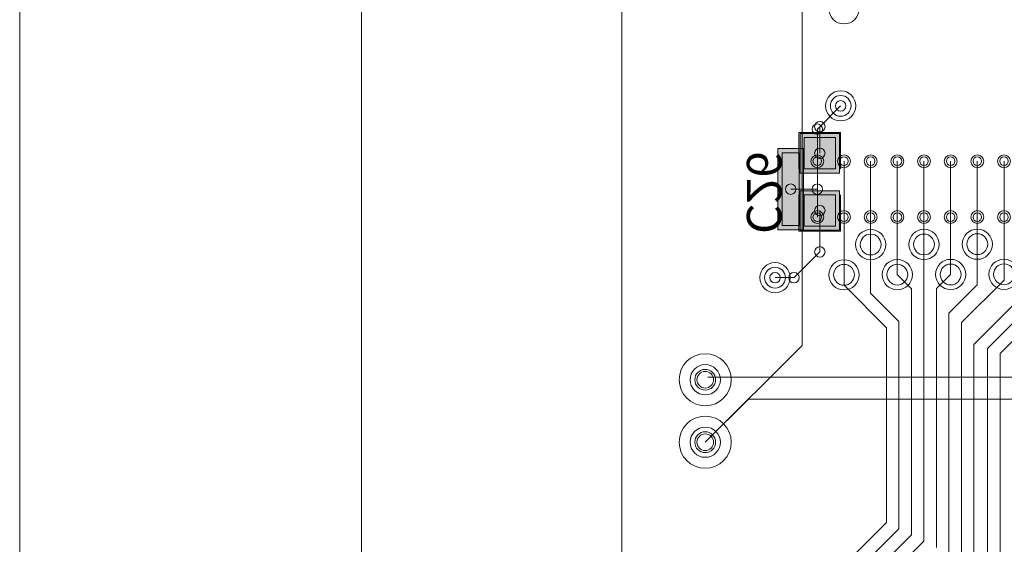
# Model space of a CAD drawing. Units: inches. Extents: x 0.8 to 17.5, y 0.3 to 9.4.
# Drawn here: x 2.9 to 3.2, y 4.6 to 4.7 of the extents above; entities that cross this region are included whole.
import ezdxf

# ---------------------------------------------------------------- set-up
doc = ezdxf.new("R2010")
doc.units = ezdxf.units.IN
doc.header["$MEASUREMENT"] = 0
doc.layers.add('Layer 1', color=7, linetype='Continuous')

# ---------------------------------------------------------------- blocks, each defined once
blk = doc.blocks.new('block 3')
at = {"layer": 'Layer 1', "true_color": 0xff00ff}
for points in [[(3.14294, 4.69477), (3.14294, 4.683), (3.15472, 4.683), (3.15472, 4.69477)], [(3.14294, 4.67772), (3.14294, 4.66596), (3.15472, 4.66596), (3.15472, 4.67772)]]:
    blk.add_hatch(color=6, dxfattribs=at).paths.add_polyline_path(points)
at = {"layer": 'Layer 1', "true_color": 0x4c0000}
for points in [[(3.14418, 4.69354), (3.14418, 4.68423), (3.15348, 4.68423), (3.15348, 4.69354)], [(3.14418, 4.6765), (3.14418, 4.66721), (3.15348, 4.66721), (3.15348, 4.6765)]]:
    blk.add_hatch(color=18, dxfattribs=at).paths.add_polyline_path(points)
at = {"layer": 'Layer 1', "true_color": 0x0000ff}
for points in [[(3.14418, 4.69354), (3.14418, 4.68423), (3.15348, 4.68423), (3.15348, 4.69354)], [(3.14418, 4.6765), (3.14418, 4.66721), (3.15348, 4.66721), (3.15348, 4.6765)]]:
    blk.add_hatch(color=5, dxfattribs=at).paths.add_polyline_path(points)
at = {"layer": 'Layer 1', "true_color": 0x4c004c}
blk.add_hatch(color=218, dxfattribs=at).paths.add_polyline_path([(3.14397, 4.6661), (3.14397, 4.69029), (3.13637, 4.69029), (3.13637, 4.6661)])
at = {"layer": 'Layer 1', "true_color": 0x7f7f7f}
blk.add_hatch(color=8, dxfattribs=at).paths.add_polyline_path([(3.14271, 4.66734), (3.14271, 4.68905), (3.1376, 4.68905), (3.1376, 4.66734)])
at = {"layer": 'Layer 1', "true_color": 0xff0000}
blk.add_hatch(color=1, dxfattribs=at).paths.add_polyline_path([(3.14271, 4.66734), (3.14271, 4.68905), (3.1376, 4.68905), (3.1376, 4.66734)])
at = {"layer": 'Layer 1', "lineweight": 0}
for points in [[(3.08995, 3.93043), (3.08995, 6.06868)], [(2.91087, 2.93056), (2.91087, 5.681)], [(3.14357, 4.63171), (3.14357, 4.96035)], [(3.01248, 3.93043), (3.01248, 4.9125)], [(3.1481, 4.69604), (3.15503, 4.70298)], [(3.14884, 4.69679), (3.15503, 4.70298)], [(3.14263, 4.69508), (3.15503, 4.69508)], [(3.14263, 4.68423), (3.14263, 4.69508)], [(3.14294, 4.69477), (3.14294, 4.683), (3.15472, 4.683), (3.15472, 4.69477), (3.14294, 4.69477)], [(3.1481, 4.6782), (3.1481, 4.69604)], [(3.14884, 4.6889), (3.14884, 4.69679)], [(3.15503, 4.68423), (3.15503, 4.69508)], [(3.14418, 4.69354), (3.14418, 4.68423), (3.15348, 4.68423), (3.15348, 4.69354), (3.14418, 4.69354)], [(3.14418, 4.69354), (3.14418, 4.68423), (3.15348, 4.68423), (3.15348, 4.69354), (3.14418, 4.69354)], [(3.14397, 4.6661), (3.14397, 4.69029), (3.13637, 4.69029), (3.13637, 4.6661), (3.14397, 4.6661)], [(3.14271, 4.66734), (3.14271, 4.68905), (3.1376, 4.68905), (3.1376, 4.66734), (3.14271, 4.66734)], [(3.14271, 4.66734), (3.14271, 4.68905), (3.1376, 4.68905), (3.1376, 4.66734), (3.14271, 4.66734)], [(3.1481, 4.6865), (3.1481, 4.66989)], [(3.1481, 4.6865), (3.1481, 4.66989)], [(3.1481, 4.6865), (3.1481, 4.66989)], [(3.15603, 4.6865), (3.15603, 4.66989)], [(3.15603, 4.6865), (3.15603, 4.66989)], [(3.15603, 4.6865), (3.15603, 4.66989)], [(3.16395, 4.6865), (3.16395, 4.66989)], [(3.16395, 4.6865), (3.16395, 4.66989)], [(3.16395, 4.6865), (3.16395, 4.66989)], [(3.17188, 4.6865), (3.17188, 4.66989)], [(3.17188, 4.6865), (3.17188, 4.66989)], [(3.17188, 4.6865), (3.17188, 4.66989)], [(3.17981, 4.6865), (3.17981, 4.66989)], [(3.17981, 4.6865), (3.17981, 4.66989)], [(3.17981, 4.6865), (3.17981, 4.66989)], [(3.18774, 4.6865), (3.18774, 4.66989)], [(3.18774, 4.6865), (3.18774, 4.66989)], [(3.18774, 4.6865), (3.18774, 4.66989)], [(3.19567, 4.6865), (3.19567, 4.66989)], [(3.19567, 4.6865), (3.19567, 4.66989)], [(3.19567, 4.6865), (3.19567, 4.66989)], [(3.20361, 4.6865), (3.20361, 4.66989)], [(3.20361, 4.6865), (3.20361, 4.66989)], [(3.20361, 4.6865), (3.20361, 4.66989)], [(3.14017, 4.6782), (3.1481, 4.6782)], [(3.14294, 4.67772), (3.14294, 4.66596), (3.15472, 4.66596), (3.15472, 4.67772), (3.14294, 4.67772)], [(3.15603, 4.65271), (3.15603, 4.6782)], [(3.16395, 4.66169), (3.16395, 4.6782)], [(3.17188, 4.65276), (3.17188, 4.6782)], [(3.17981, 4.66176), (3.17981, 4.6782)], [(3.18774, 4.65282), (3.18774, 4.6782)], [(3.19567, 4.6618), (3.19567, 4.6782)], [(3.20361, 4.65287), (3.20361, 4.6782)], [(3.14263, 4.66565), (3.14263, 4.6765)], [(3.14418, 4.6765), (3.14418, 4.66721), (3.15348, 4.66721), (3.15348, 4.6765), (3.14418, 4.6765)], [(3.14418, 4.6765), (3.14418, 4.66721), (3.15348, 4.66721), (3.15348, 4.6765), (3.14418, 4.6765)], [(3.15503, 4.66565), (3.15503, 4.6765)], [(3.14884, 4.65955), (3.14884, 4.67185)], [(3.14263, 4.66565), (3.15503, 4.66565)], [(3.14116, 4.65186), (3.14884, 4.65955)], [(3.16395, 4.64726), (3.16395, 4.66169)], [(3.17981, 4.57345), (3.17981, 4.66176)], [(3.19567, 4.64973), (3.19567, 4.6618)], [(3.13551, 4.65186), (3.14116, 4.65186)], [(3.15603, 4.64962), (3.15603, 4.65271)], [(3.17188, 4.65276), (3.1761, 4.64855)], [(3.18353, 4.64861), (3.18774, 4.65282)], [(3.19097, 4.63852), (3.20361, 4.65115)], [(3.19873, 4.63079), (3.21948, 4.65156)], [(3.20245, 4.62925), (3.2237, 4.6505)], [(3.20361, 4.65115), (3.20361, 4.65287)], [(3.15603, 4.64962), (3.16866, 4.63698)], [(3.1761, 4.57529), (3.1761, 4.64855)], [(3.18353, 4.57157), (3.18353, 4.64861)], [(3.18724, 4.6413), (3.19567, 4.64973)], [(3.19468, 4.63201), (3.21153, 4.64884)], [(3.16395, 4.64726), (3.17237, 4.63883)], [(3.17237, 4.57716), (3.17237, 4.63883)], [(3.18724, 4.56972), (3.18724, 4.6413)], [(3.19097, 4.56786), (3.19097, 4.63852)], [(3.16866, 4.57902), (3.16866, 4.63698)], [(3.11475, 4.60289), (3.14357, 4.63171)], [(3.19468, 4.566), (3.19468, 4.63201)], [(3.19873, 4.56479), (3.19873, 4.63079)], [(3.20245, 4.56323), (3.20245, 4.62925)], [(3.11552, 4.62226), (3.22402, 4.62226)], [(3.11475, 4.60289), (3.12762, 4.61575)], [(3.12762, 4.61575), (3.22402, 4.61575)], [(3.11134, 4.5217), (3.16866, 4.57902)], [(3.14388, 4.54867), (3.17237, 4.57716)], [(3.12249, 4.5217), (3.1761, 4.57529)], [(3.1318, 4.52542), (3.17981, 4.57345)]]:
    blk.add_lwpolyline(points, dxfattribs=at)
for points in [[(3.15153, 4.73187), (3.15153, 4.72938), (3.15354, 4.72736), (3.15603, 4.72736), (3.1585, 4.72736), (3.16052, 4.72938), (3.16052, 4.73187), (3.16052, 4.73435), (3.1585, 4.73637), (3.15603, 4.73637), (3.15354, 4.73637), (3.15153, 4.73435), (3.15153, 4.73187)], [(3.15153, 4.73187), (3.15153, 4.72938), (3.15354, 4.72736), (3.15603, 4.72736), (3.1585, 4.72736), (3.16052, 4.72938), (3.16052, 4.73187), (3.16052, 4.73435), (3.1585, 4.73637), (3.15603, 4.73637), (3.15354, 4.73637), (3.15153, 4.73435), (3.15153, 4.73187)], [(3.15055, 4.70298), (3.15055, 4.70051), (3.15256, 4.69849), (3.15503, 4.69849), (3.15752, 4.69849), (3.15952, 4.70051), (3.15952, 4.70298), (3.15952, 4.70546), (3.15752, 4.70748), (3.15503, 4.70748), (3.15256, 4.70748), (3.15055, 4.70546), (3.15055, 4.70298)], [(3.15055, 4.70298), (3.15055, 4.70051), (3.15256, 4.69849), (3.15503, 4.69849), (3.15752, 4.69849), (3.15952, 4.70051), (3.15952, 4.70298), (3.15952, 4.70546), (3.15752, 4.70748), (3.15503, 4.70748), (3.15256, 4.70748), (3.15055, 4.70546), (3.15055, 4.70298)], [(3.15196, 4.70298), (3.15196, 4.70128), (3.15332, 4.69988), (3.15503, 4.69988), (3.15675, 4.69988), (3.15813, 4.70128), (3.15813, 4.70298), (3.15813, 4.7047), (3.15675, 4.70608), (3.15503, 4.70608), (3.15332, 4.70608), (3.15196, 4.7047), (3.15196, 4.70298)], [(3.15196, 4.70298), (3.15196, 4.70128), (3.15332, 4.69988), (3.15503, 4.69988), (3.15675, 4.69988), (3.15813, 4.70128), (3.15813, 4.70298), (3.15813, 4.7047), (3.15675, 4.70608), (3.15503, 4.70608), (3.15332, 4.70608), (3.15196, 4.7047), (3.15196, 4.70298)], [(3.15348, 4.70298), (3.15348, 4.70213), (3.15418, 4.70143), (3.15503, 4.70143), (3.1559, 4.70143), (3.1566, 4.70213), (3.1566, 4.70298), (3.1566, 4.70386), (3.1559, 4.70455), (3.15503, 4.70455), (3.15418, 4.70455), (3.15348, 4.70386), (3.15348, 4.70298)], [(3.15348, 4.70298), (3.15348, 4.70213), (3.15418, 4.70143), (3.15503, 4.70143), (3.1559, 4.70143), (3.1566, 4.70213), (3.1566, 4.70298), (3.1566, 4.70386), (3.1559, 4.70455), (3.15503, 4.70455), (3.15418, 4.70455), (3.15348, 4.70386), (3.15348, 4.70298)], [(3.14654, 4.69604), (3.14654, 4.69519), (3.14723, 4.6945), (3.1481, 4.6945), (3.14895, 4.6945), (3.14963, 4.69519), (3.14963, 4.69604), (3.14963, 4.6969), (3.14895, 4.69759), (3.1481, 4.69759), (3.14723, 4.69759), (3.14654, 4.6969), (3.14654, 4.69604)], [(3.14654, 4.69604), (3.14654, 4.69519), (3.14723, 4.6945), (3.1481, 4.6945), (3.14895, 4.6945), (3.14963, 4.69519), (3.14963, 4.69604), (3.14963, 4.6969), (3.14895, 4.69759), (3.1481, 4.69759), (3.14723, 4.69759), (3.14654, 4.6969), (3.14654, 4.69604)], [(3.14728, 4.69679), (3.14728, 4.69594), (3.14799, 4.69523), (3.14884, 4.69523), (3.1497, 4.69523), (3.15038, 4.69594), (3.15038, 4.69679), (3.15038, 4.69765), (3.1497, 4.69834), (3.14884, 4.69834), (3.14799, 4.69834), (3.14728, 4.69765), (3.14728, 4.69679)], [(3.14728, 4.69679), (3.14728, 4.69594), (3.14799, 4.69523), (3.14884, 4.69523), (3.1497, 4.69523), (3.15038, 4.69594), (3.15038, 4.69679), (3.15038, 4.69765), (3.1497, 4.69834), (3.14884, 4.69834), (3.14799, 4.69834), (3.14728, 4.69765), (3.14728, 4.69679)], [(3.14619, 4.6865), (3.14619, 4.68544), (3.14703, 4.68458), (3.1481, 4.68458), (3.14915, 4.68458), (3.14998, 4.68544), (3.14998, 4.6865), (3.14998, 4.68754), (3.14915, 4.6884), (3.1481, 4.6884), (3.14703, 4.6884), (3.14619, 4.68754), (3.14619, 4.6865)], [(3.14728, 4.6889), (3.14728, 4.68803), (3.14799, 4.68734), (3.14884, 4.68734), (3.1497, 4.68734), (3.15038, 4.68803), (3.15038, 4.6889), (3.15038, 4.68974), (3.1497, 4.69043), (3.14884, 4.69043), (3.14799, 4.69043), (3.14728, 4.68974), (3.14728, 4.6889)], [(3.15413, 4.6865), (3.15413, 4.68544), (3.15496, 4.68458), (3.15603, 4.68458), (3.15708, 4.68458), (3.15792, 4.68544), (3.15792, 4.6865), (3.15792, 4.68754), (3.15708, 4.6884), (3.15603, 4.6884), (3.15496, 4.6884), (3.15413, 4.68754), (3.15413, 4.6865)], [(3.16206, 4.6865), (3.16206, 4.68544), (3.1629, 4.68458), (3.16395, 4.68458), (3.16501, 4.68458), (3.16585, 4.68544), (3.16585, 4.6865), (3.16585, 4.68754), (3.16501, 4.6884), (3.16395, 4.6884), (3.1629, 4.6884), (3.16206, 4.68754), (3.16206, 4.6865)], [(3.16998, 4.6865), (3.16998, 4.68544), (3.17083, 4.68458), (3.17188, 4.68458), (3.17293, 4.68458), (3.17378, 4.68544), (3.17378, 4.6865), (3.17378, 4.68754), (3.17293, 4.6884), (3.17188, 4.6884), (3.17083, 4.6884), (3.16998, 4.68754), (3.16998, 4.6865)], [(3.1779, 4.6865), (3.1779, 4.68544), (3.17877, 4.68458), (3.17981, 4.68458), (3.18087, 4.68458), (3.18172, 4.68544), (3.18172, 4.6865), (3.18172, 4.68754), (3.18087, 4.6884), (3.17981, 4.6884), (3.17877, 4.6884), (3.1779, 4.68754), (3.1779, 4.6865)], [(3.18584, 4.6865), (3.18584, 4.68544), (3.18669, 4.68458), (3.18774, 4.68458), (3.1888, 4.68458), (3.18964, 4.68544), (3.18964, 4.6865), (3.18964, 4.68754), (3.1888, 4.6884), (3.18774, 4.6884), (3.18669, 4.6884), (3.18584, 4.68754), (3.18584, 4.6865)], [(3.19377, 4.6865), (3.19377, 4.68544), (3.19462, 4.68458), (3.19567, 4.68458), (3.19673, 4.68458), (3.19758, 4.68544), (3.19758, 4.6865), (3.19758, 4.68754), (3.19673, 4.6884), (3.19567, 4.6884), (3.19462, 4.6884), (3.19377, 4.68754), (3.19377, 4.6865)], [(3.20171, 4.6865), (3.20171, 4.68544), (3.20256, 4.68458), (3.20361, 4.68458), (3.20465, 4.68458), (3.20551, 4.68544), (3.20551, 4.6865), (3.20551, 4.68754), (3.20465, 4.6884), (3.20361, 4.6884), (3.20256, 4.6884), (3.20171, 4.68754), (3.20171, 4.6865)], [(3.1468, 4.6865), (3.1468, 4.68579), (3.1474, 4.68521), (3.1481, 4.68521), (3.14881, 4.68521), (3.14937, 4.68579), (3.14937, 4.6865), (3.14937, 4.6872), (3.14881, 4.68778), (3.1481, 4.68778), (3.1474, 4.68778), (3.1468, 4.6872), (3.1468, 4.6865)], [(3.1468, 4.6865), (3.1468, 4.68579), (3.1474, 4.68521), (3.1481, 4.68521), (3.14881, 4.68521), (3.14937, 4.68579), (3.14937, 4.6865), (3.14937, 4.6872), (3.14881, 4.68778), (3.1481, 4.68778), (3.1474, 4.68778), (3.1468, 4.6872), (3.1468, 4.6865)], [(3.15474, 4.6865), (3.15474, 4.68579), (3.15531, 4.68521), (3.15603, 4.68521), (3.15672, 4.68521), (3.1573, 4.68579), (3.1573, 4.6865), (3.1573, 4.6872), (3.15672, 4.68778), (3.15603, 4.68778), (3.15531, 4.68778), (3.15474, 4.6872), (3.15474, 4.6865)], [(3.15474, 4.6865), (3.15474, 4.68579), (3.15531, 4.68521), (3.15603, 4.68521), (3.15672, 4.68521), (3.1573, 4.68579), (3.1573, 4.6865), (3.1573, 4.6872), (3.15672, 4.68778), (3.15603, 4.68778), (3.15531, 4.68778), (3.15474, 4.6872), (3.15474, 4.6865)], [(3.16267, 4.6865), (3.16267, 4.68579), (3.16323, 4.68521), (3.16395, 4.68521), (3.16466, 4.68521), (3.16524, 4.68579), (3.16524, 4.6865), (3.16524, 4.6872), (3.16466, 4.68778), (3.16395, 4.68778), (3.16323, 4.68778), (3.16267, 4.6872), (3.16267, 4.6865)], [(3.16267, 4.6865), (3.16267, 4.68579), (3.16323, 4.68521), (3.16395, 4.68521), (3.16466, 4.68521), (3.16524, 4.68579), (3.16524, 4.6865), (3.16524, 4.6872), (3.16466, 4.68778), (3.16395, 4.68778), (3.16323, 4.68778), (3.16267, 4.6872), (3.16267, 4.6865)], [(3.1706, 4.6865), (3.1706, 4.68579), (3.17116, 4.68521), (3.17188, 4.68521), (3.17259, 4.68521), (3.17318, 4.68579), (3.17318, 4.6865), (3.17318, 4.6872), (3.17259, 4.68778), (3.17188, 4.68778), (3.17116, 4.68778), (3.1706, 4.6872), (3.1706, 4.6865)], [(3.1706, 4.6865), (3.1706, 4.68579), (3.17116, 4.68521), (3.17188, 4.68521), (3.17259, 4.68521), (3.17318, 4.68579), (3.17318, 4.6865), (3.17318, 4.6872), (3.17259, 4.68778), (3.17188, 4.68778), (3.17116, 4.68778), (3.1706, 4.6872), (3.1706, 4.6865)], [(3.17853, 4.6865), (3.17853, 4.68579), (3.1791, 4.68521), (3.17981, 4.68521), (3.18053, 4.68521), (3.1811, 4.68579), (3.1811, 4.6865), (3.1811, 4.6872), (3.18053, 4.68778), (3.17981, 4.68778), (3.1791, 4.68778), (3.17853, 4.6872), (3.17853, 4.6865)], [(3.17853, 4.6865), (3.17853, 4.68579), (3.1791, 4.68521), (3.17981, 4.68521), (3.18053, 4.68521), (3.1811, 4.68579), (3.1811, 4.6865), (3.1811, 4.6872), (3.18053, 4.68778), (3.17981, 4.68778), (3.1791, 4.68778), (3.17853, 4.6872), (3.17853, 4.6865)], [(3.18646, 4.6865), (3.18646, 4.68579), (3.18703, 4.68521), (3.18774, 4.68521), (3.18846, 4.68521), (3.18901, 4.68579), (3.18901, 4.6865), (3.18901, 4.6872), (3.18846, 4.68778), (3.18774, 4.68778), (3.18703, 4.68778), (3.18646, 4.6872), (3.18646, 4.6865)], [(3.18646, 4.6865), (3.18646, 4.68579), (3.18703, 4.68521), (3.18774, 4.68521), (3.18846, 4.68521), (3.18901, 4.68579), (3.18901, 4.6865), (3.18901, 4.6872), (3.18846, 4.68778), (3.18774, 4.68778), (3.18703, 4.68778), (3.18646, 4.6872), (3.18646, 4.6865)], [(3.1944, 4.6865), (3.1944, 4.68579), (3.19497, 4.68521), (3.19567, 4.68521), (3.19639, 4.68521), (3.19695, 4.68579), (3.19695, 4.6865), (3.19695, 4.6872), (3.19639, 4.68778), (3.19567, 4.68778), (3.19497, 4.68778), (3.1944, 4.6872), (3.1944, 4.6865)], [(3.1944, 4.6865), (3.1944, 4.68579), (3.19497, 4.68521), (3.19567, 4.68521), (3.19639, 4.68521), (3.19695, 4.68579), (3.19695, 4.6865), (3.19695, 4.6872), (3.19639, 4.68778), (3.19567, 4.68778), (3.19497, 4.68778), (3.1944, 4.6872), (3.1944, 4.6865)], [(3.20233, 4.6865), (3.20233, 4.68579), (3.20289, 4.68521), (3.20361, 4.68521), (3.20431, 4.68521), (3.20489, 4.68579), (3.20489, 4.6865), (3.20489, 4.6872), (3.20431, 4.68778), (3.20361, 4.68778), (3.20289, 4.68778), (3.20233, 4.6872), (3.20233, 4.6865)], [(3.20233, 4.6865), (3.20233, 4.68579), (3.20289, 4.68521), (3.20361, 4.68521), (3.20431, 4.68521), (3.20489, 4.68579), (3.20489, 4.6865), (3.20489, 4.6872), (3.20431, 4.68778), (3.20361, 4.68778), (3.20289, 4.68778), (3.20233, 4.6872), (3.20233, 4.6865)], [(3.1386, 4.6782), (3.1386, 4.67734), (3.1393, 4.67665), (3.14017, 4.67665), (3.14101, 4.67665), (3.14171, 4.67734), (3.14171, 4.6782), (3.14171, 4.67906), (3.14101, 4.67974), (3.14017, 4.67974), (3.1393, 4.67974), (3.1386, 4.67906), (3.1386, 4.6782)], [(3.14654, 4.6782), (3.14654, 4.67734), (3.14723, 4.67665), (3.1481, 4.67665), (3.14895, 4.67665), (3.14963, 4.67734), (3.14963, 4.6782), (3.14963, 4.67906), (3.14895, 4.67974), (3.1481, 4.67974), (3.14723, 4.67974), (3.14654, 4.67906), (3.14654, 4.6782)], [(3.14654, 4.6782), (3.14654, 4.67734), (3.14723, 4.67665), (3.1481, 4.67665), (3.14895, 4.67665), (3.14963, 4.67734), (3.14963, 4.6782), (3.14963, 4.67906), (3.14895, 4.67974), (3.1481, 4.67974), (3.14723, 4.67974), (3.14654, 4.67906), (3.14654, 4.6782)], [(3.14619, 4.66989), (3.14619, 4.66885), (3.14703, 4.668), (3.1481, 4.668), (3.14915, 4.668), (3.14998, 4.66885), (3.14998, 4.66989), (3.14998, 4.67095), (3.14915, 4.67181), (3.1481, 4.67181), (3.14703, 4.67181), (3.14619, 4.67095), (3.14619, 4.66989)], [(3.1468, 4.66989), (3.1468, 4.66919), (3.1474, 4.66862), (3.1481, 4.66862), (3.14881, 4.66862), (3.14937, 4.66919), (3.14937, 4.66989), (3.14937, 4.6706), (3.14881, 4.67118), (3.1481, 4.67118), (3.1474, 4.67118), (3.1468, 4.6706), (3.1468, 4.66989)], [(3.1468, 4.66989), (3.1468, 4.66919), (3.1474, 4.66862), (3.1481, 4.66862), (3.14881, 4.66862), (3.14937, 4.66919), (3.14937, 4.66989), (3.14937, 4.6706), (3.14881, 4.67118), (3.1481, 4.67118), (3.1474, 4.67118), (3.1468, 4.6706), (3.1468, 4.66989)], [(3.14728, 4.67185), (3.14728, 4.67098), (3.14799, 4.6703), (3.14884, 4.6703), (3.1497, 4.6703), (3.15038, 4.67098), (3.15038, 4.67185), (3.15038, 4.6727), (3.1497, 4.67338), (3.14884, 4.67338), (3.14799, 4.67338), (3.14728, 4.6727), (3.14728, 4.67185)], [(3.15413, 4.66989), (3.15413, 4.66885), (3.15496, 4.668), (3.15603, 4.668), (3.15708, 4.668), (3.15792, 4.66885), (3.15792, 4.66989), (3.15792, 4.67095), (3.15708, 4.67181), (3.15603, 4.67181), (3.15496, 4.67181), (3.15413, 4.67095), (3.15413, 4.66989)], [(3.15474, 4.66989), (3.15474, 4.66919), (3.15531, 4.66862), (3.15603, 4.66862), (3.15672, 4.66862), (3.1573, 4.66919), (3.1573, 4.66989), (3.1573, 4.6706), (3.15672, 4.67118), (3.15603, 4.67118), (3.15531, 4.67118), (3.15474, 4.6706), (3.15474, 4.66989)], [(3.15474, 4.66989), (3.15474, 4.66919), (3.15531, 4.66862), (3.15603, 4.66862), (3.15672, 4.66862), (3.1573, 4.66919), (3.1573, 4.66989), (3.1573, 4.6706), (3.15672, 4.67118), (3.15603, 4.67118), (3.15531, 4.67118), (3.15474, 4.6706), (3.15474, 4.66989)], [(3.16206, 4.66989), (3.16206, 4.66885), (3.1629, 4.668), (3.16395, 4.668), (3.16501, 4.668), (3.16585, 4.66885), (3.16585, 4.66989), (3.16585, 4.67095), (3.16501, 4.67181), (3.16395, 4.67181), (3.1629, 4.67181), (3.16206, 4.67095), (3.16206, 4.66989)], [(3.16267, 4.66989), (3.16267, 4.66919), (3.16323, 4.66862), (3.16395, 4.66862), (3.16466, 4.66862), (3.16524, 4.66919), (3.16524, 4.66989), (3.16524, 4.6706), (3.16466, 4.67118), (3.16395, 4.67118), (3.16323, 4.67118), (3.16267, 4.6706), (3.16267, 4.66989)], [(3.16267, 4.66989), (3.16267, 4.66919), (3.16323, 4.66862), (3.16395, 4.66862), (3.16466, 4.66862), (3.16524, 4.66919), (3.16524, 4.66989), (3.16524, 4.6706), (3.16466, 4.67118), (3.16395, 4.67118), (3.16323, 4.67118), (3.16267, 4.6706), (3.16267, 4.66989)], [(3.16998, 4.66989), (3.16998, 4.66885), (3.17083, 4.668), (3.17188, 4.668), (3.17293, 4.668), (3.17378, 4.66885), (3.17378, 4.66989), (3.17378, 4.67095), (3.17293, 4.67181), (3.17188, 4.67181), (3.17083, 4.67181), (3.16998, 4.67095), (3.16998, 4.66989)], [(3.1706, 4.66989), (3.1706, 4.66919), (3.17116, 4.66862), (3.17188, 4.66862), (3.17259, 4.66862), (3.17318, 4.66919), (3.17318, 4.66989), (3.17318, 4.6706), (3.17259, 4.67118), (3.17188, 4.67118), (3.17116, 4.67118), (3.1706, 4.6706), (3.1706, 4.66989)], [(3.1706, 4.66989), (3.1706, 4.66919), (3.17116, 4.66862), (3.17188, 4.66862), (3.17259, 4.66862), (3.17318, 4.66919), (3.17318, 4.66989), (3.17318, 4.6706), (3.17259, 4.67118), (3.17188, 4.67118), (3.17116, 4.67118), (3.1706, 4.6706), (3.1706, 4.66989)], [(3.1779, 4.66989), (3.1779, 4.66885), (3.17877, 4.668), (3.17981, 4.668), (3.18087, 4.668), (3.18172, 4.66885), (3.18172, 4.66989), (3.18172, 4.67095), (3.18087, 4.67181), (3.17981, 4.67181), (3.17877, 4.67181), (3.1779, 4.67095), (3.1779, 4.66989)], [(3.17853, 4.66989), (3.17853, 4.66919), (3.1791, 4.66862), (3.17981, 4.66862), (3.18053, 4.66862), (3.1811, 4.66919), (3.1811, 4.66989), (3.1811, 4.6706), (3.18053, 4.67118), (3.17981, 4.67118), (3.1791, 4.67118), (3.17853, 4.6706), (3.17853, 4.66989)], [(3.17853, 4.66989), (3.17853, 4.66919), (3.1791, 4.66862), (3.17981, 4.66862), (3.18053, 4.66862), (3.1811, 4.66919), (3.1811, 4.66989), (3.1811, 4.6706), (3.18053, 4.67118), (3.17981, 4.67118), (3.1791, 4.67118), (3.17853, 4.6706), (3.17853, 4.66989)], [(3.18584, 4.66989), (3.18584, 4.66885), (3.18669, 4.668), (3.18774, 4.668), (3.1888, 4.668), (3.18964, 4.66885), (3.18964, 4.66989), (3.18964, 4.67095), (3.1888, 4.67181), (3.18774, 4.67181), (3.18669, 4.67181), (3.18584, 4.67095), (3.18584, 4.66989)], [(3.18646, 4.66989), (3.18646, 4.66919), (3.18703, 4.66862), (3.18774, 4.66862), (3.18846, 4.66862), (3.18901, 4.66919), (3.18901, 4.66989), (3.18901, 4.6706), (3.18846, 4.67118), (3.18774, 4.67118), (3.18703, 4.67118), (3.18646, 4.6706), (3.18646, 4.66989)], [(3.18646, 4.66989), (3.18646, 4.66919), (3.18703, 4.66862), (3.18774, 4.66862), (3.18846, 4.66862), (3.18901, 4.66919), (3.18901, 4.66989), (3.18901, 4.6706), (3.18846, 4.67118), (3.18774, 4.67118), (3.18703, 4.67118), (3.18646, 4.6706), (3.18646, 4.66989)], [(3.19377, 4.66989), (3.19377, 4.66885), (3.19462, 4.668), (3.19567, 4.668), (3.19673, 4.668), (3.19758, 4.66885), (3.19758, 4.66989), (3.19758, 4.67095), (3.19673, 4.67181), (3.19567, 4.67181), (3.19462, 4.67181), (3.19377, 4.67095), (3.19377, 4.66989)], [(3.1944, 4.66989), (3.1944, 4.66919), (3.19497, 4.66862), (3.19567, 4.66862), (3.19639, 4.66862), (3.19695, 4.66919), (3.19695, 4.66989), (3.19695, 4.6706), (3.19639, 4.67118), (3.19567, 4.67118), (3.19497, 4.67118), (3.1944, 4.6706), (3.1944, 4.66989)], [(3.1944, 4.66989), (3.1944, 4.66919), (3.19497, 4.66862), (3.19567, 4.66862), (3.19639, 4.66862), (3.19695, 4.66919), (3.19695, 4.66989), (3.19695, 4.6706), (3.19639, 4.67118), (3.19567, 4.67118), (3.19497, 4.67118), (3.1944, 4.6706), (3.1944, 4.66989)], [(3.20171, 4.66989), (3.20171, 4.66885), (3.20256, 4.668), (3.20361, 4.668), (3.20465, 4.668), (3.20551, 4.66885), (3.20551, 4.66989), (3.20551, 4.67095), (3.20465, 4.67181), (3.20361, 4.67181), (3.20256, 4.67181), (3.20171, 4.67095), (3.20171, 4.66989)], [(3.20233, 4.66989), (3.20233, 4.66919), (3.20289, 4.66862), (3.20361, 4.66862), (3.20431, 4.66862), (3.20489, 4.66919), (3.20489, 4.66989), (3.20489, 4.6706), (3.20431, 4.67118), (3.20361, 4.67118), (3.20289, 4.67118), (3.20233, 4.6706), (3.20233, 4.66989)], [(3.20233, 4.66989), (3.20233, 4.66919), (3.20289, 4.66862), (3.20361, 4.66862), (3.20431, 4.66862), (3.20489, 4.66919), (3.20489, 4.66989), (3.20489, 4.6706), (3.20431, 4.67118), (3.20361, 4.67118), (3.20289, 4.67118), (3.20233, 4.6706), (3.20233, 4.66989)], [(3.15946, 4.66169), (3.15946, 4.65922), (3.16147, 4.6572), (3.16395, 4.6572), (3.16644, 4.6572), (3.16845, 4.65922), (3.16845, 4.66169), (3.16845, 4.66418), (3.16644, 4.66619), (3.16395, 4.66619), (3.16147, 4.66619), (3.15946, 4.66418), (3.15946, 4.66169)], [(3.15946, 4.66169), (3.15946, 4.65922), (3.16147, 4.6572), (3.16395, 4.6572), (3.16644, 4.6572), (3.16845, 4.65922), (3.16845, 4.66169), (3.16845, 4.66418), (3.16644, 4.66619), (3.16395, 4.66619), (3.16147, 4.66619), (3.15946, 4.66418), (3.15946, 4.66169)], [(3.17533, 4.66176), (3.17533, 4.65927), (3.17733, 4.65725), (3.17981, 4.65725), (3.1823, 4.65725), (3.18431, 4.65927), (3.18431, 4.66176), (3.18431, 4.66424), (3.1823, 4.66625), (3.17981, 4.66625), (3.17733, 4.66625), (3.17533, 4.66424), (3.17533, 4.66176)], [(3.17533, 4.66176), (3.17533, 4.65927), (3.17733, 4.65725), (3.17981, 4.65725), (3.1823, 4.65725), (3.18431, 4.65927), (3.18431, 4.66176), (3.18431, 4.66424), (3.1823, 4.66625), (3.17981, 4.66625), (3.17733, 4.66625), (3.17533, 4.66424), (3.17533, 4.66176)], [(3.17672, 4.66176), (3.17672, 4.66005), (3.1781, 4.65865), (3.17981, 4.65865), (3.18152, 4.65865), (3.1829, 4.66005), (3.1829, 4.66176), (3.1829, 4.66348), (3.18152, 4.66485), (3.17981, 4.66485), (3.1781, 4.66485), (3.17672, 4.66348), (3.17672, 4.66176)], [(3.17672, 4.66176), (3.17672, 4.66005), (3.1781, 4.65865), (3.17981, 4.65865), (3.18152, 4.65865), (3.1829, 4.66005), (3.1829, 4.66176), (3.1829, 4.66348), (3.18152, 4.66485), (3.17981, 4.66485), (3.1781, 4.66485), (3.17672, 4.66348), (3.17672, 4.66176)], [(3.19116, 4.6618), (3.19116, 4.65934), (3.1932, 4.65732), (3.19567, 4.65732), (3.19815, 4.65732), (3.20017, 4.65934), (3.20017, 4.6618), (3.20017, 4.66431), (3.19815, 4.6663), (3.19567, 4.6663), (3.1932, 4.6663), (3.19116, 4.66431), (3.19116, 4.6618)], [(3.19116, 4.6618), (3.19116, 4.65934), (3.1932, 4.65732), (3.19567, 4.65732), (3.19815, 4.65732), (3.20017, 4.65934), (3.20017, 4.6618), (3.20017, 4.66431), (3.19815, 4.6663), (3.19567, 4.6663), (3.1932, 4.6663), (3.19116, 4.66431), (3.19116, 4.6618)], [(3.19257, 4.6618), (3.19257, 4.66009), (3.19396, 4.65873), (3.19567, 4.65873), (3.19739, 4.65873), (3.19877, 4.66009), (3.19877, 4.6618), (3.19877, 4.66352), (3.19739, 4.66492), (3.19567, 4.66492), (3.19396, 4.66492), (3.19257, 4.66352), (3.19257, 4.6618)], [(3.19257, 4.6618), (3.19257, 4.66009), (3.19396, 4.65873), (3.19567, 4.65873), (3.19739, 4.65873), (3.19877, 4.66009), (3.19877, 4.6618), (3.19877, 4.66352), (3.19739, 4.66492), (3.19567, 4.66492), (3.19396, 4.66492), (3.19257, 4.66352), (3.19257, 4.6618)], [(3.16086, 4.66169), (3.16086, 4.65999), (3.16223, 4.65861), (3.16395, 4.65861), (3.16566, 4.65861), (3.16705, 4.65999), (3.16705, 4.66169), (3.16705, 4.66341), (3.16566, 4.66481), (3.16395, 4.66481), (3.16223, 4.66481), (3.16086, 4.66341), (3.16086, 4.66169)], [(3.16086, 4.66169), (3.16086, 4.65999), (3.16223, 4.65861), (3.16395, 4.65861), (3.16566, 4.65861), (3.16705, 4.65999), (3.16705, 4.66169), (3.16705, 4.66341), (3.16566, 4.66481), (3.16395, 4.66481), (3.16223, 4.66481), (3.16086, 4.66341), (3.16086, 4.66169)], [(3.14728, 4.65955), (3.14728, 4.65869), (3.14799, 4.65797), (3.14884, 4.65797), (3.1497, 4.65797), (3.15038, 4.65869), (3.15038, 4.65955), (3.15038, 4.66039), (3.1497, 4.66109), (3.14884, 4.66109), (3.14799, 4.66109), (3.14728, 4.66039), (3.14728, 4.65955)], [(3.14728, 4.65955), (3.14728, 4.65869), (3.14799, 4.65797), (3.14884, 4.65797), (3.1497, 4.65797), (3.15038, 4.65869), (3.15038, 4.65955), (3.15038, 4.66039), (3.1497, 4.66109), (3.14884, 4.66109), (3.14799, 4.66109), (3.14728, 4.66039), (3.14728, 4.65955)], [(3.13102, 4.65186), (3.13102, 4.64937), (3.13303, 4.64735), (3.13551, 4.64735), (3.13799, 4.64735), (3.14002, 4.64937), (3.14002, 4.65186), (3.14002, 4.65432), (3.13799, 4.65636), (3.13551, 4.65636), (3.13303, 4.65636), (3.13102, 4.65432), (3.13102, 4.65186)], [(3.13102, 4.65186), (3.13102, 4.64937), (3.13303, 4.64735), (3.13551, 4.64735), (3.13799, 4.64735), (3.14002, 4.64937), (3.14002, 4.65186), (3.14002, 4.65432), (3.13799, 4.65636), (3.13551, 4.65636), (3.13303, 4.65636), (3.13102, 4.65432), (3.13102, 4.65186)], [(3.15153, 4.65271), (3.15153, 4.65021), (3.15354, 4.64821), (3.15603, 4.64821), (3.1585, 4.64821), (3.16052, 4.65021), (3.16052, 4.65271), (3.16052, 4.65519), (3.1585, 4.65719), (3.15603, 4.65719), (3.15354, 4.65719), (3.15153, 4.65519), (3.15153, 4.65271)], [(3.15153, 4.65271), (3.15153, 4.65021), (3.15354, 4.64821), (3.15603, 4.64821), (3.1585, 4.64821), (3.16052, 4.65021), (3.16052, 4.65271), (3.16052, 4.65519), (3.1585, 4.65719), (3.15603, 4.65719), (3.15354, 4.65719), (3.15153, 4.65519), (3.15153, 4.65271)], [(3.16739, 4.65276), (3.16739, 4.65027), (3.16941, 4.64826), (3.17188, 4.64826), (3.17437, 4.64826), (3.17638, 4.65027), (3.17638, 4.65276), (3.17638, 4.65525), (3.17437, 4.65724), (3.17188, 4.65724), (3.16941, 4.65724), (3.16739, 4.65525), (3.16739, 4.65276)], [(3.16739, 4.65276), (3.16739, 4.65027), (3.16941, 4.64826), (3.17188, 4.64826), (3.17437, 4.64826), (3.17638, 4.65027), (3.17638, 4.65276), (3.17638, 4.65525), (3.17437, 4.65724), (3.17188, 4.65724), (3.16941, 4.65724), (3.16739, 4.65525), (3.16739, 4.65276)], [(3.18325, 4.65282), (3.18325, 4.65034), (3.18526, 4.64832), (3.18774, 4.64832), (3.19022, 4.64832), (3.19223, 4.65034), (3.19223, 4.65282), (3.19223, 4.6553), (3.19022, 4.65731), (3.18774, 4.65731), (3.18526, 4.65731), (3.18325, 4.6553), (3.18325, 4.65282)], [(3.18325, 4.65282), (3.18325, 4.65034), (3.18526, 4.64832), (3.18774, 4.64832), (3.19022, 4.64832), (3.19223, 4.65034), (3.19223, 4.65282), (3.19223, 4.6553), (3.19022, 4.65731), (3.18774, 4.65731), (3.18526, 4.65731), (3.18325, 4.6553), (3.18325, 4.65282)], [(3.1991, 4.65287), (3.1991, 4.65039), (3.20114, 4.64838), (3.20361, 4.64838), (3.20608, 4.64838), (3.2081, 4.65039), (3.2081, 4.65287), (3.2081, 4.65534), (3.20608, 4.65736), (3.20361, 4.65736), (3.20114, 4.65736), (3.1991, 4.65534), (3.1991, 4.65287)], [(3.1991, 4.65287), (3.1991, 4.65039), (3.20114, 4.64838), (3.20361, 4.64838), (3.20608, 4.64838), (3.2081, 4.65039), (3.2081, 4.65287), (3.2081, 4.65534), (3.20608, 4.65736), (3.20361, 4.65736), (3.20114, 4.65736), (3.1991, 4.65534), (3.1991, 4.65287)], [(3.13242, 4.65186), (3.13242, 4.65013), (3.1338, 4.64876), (3.13551, 4.64876), (3.13724, 4.64876), (3.1386, 4.65013), (3.1386, 4.65186), (3.1386, 4.65355), (3.13724, 4.65496), (3.13551, 4.65496), (3.1338, 4.65496), (3.13242, 4.65355), (3.13242, 4.65186)], [(3.13242, 4.65186), (3.13242, 4.65013), (3.1338, 4.64876), (3.13551, 4.64876), (3.13724, 4.64876), (3.1386, 4.65013), (3.1386, 4.65186), (3.1386, 4.65355), (3.13724, 4.65496), (3.13551, 4.65496), (3.1338, 4.65496), (3.13242, 4.65355), (3.13242, 4.65186)], [(3.13397, 4.65186), (3.13397, 4.65099), (3.13465, 4.65031), (3.13551, 4.65031), (3.13637, 4.65031), (3.13706, 4.65099), (3.13706, 4.65186), (3.13706, 4.65271), (3.13637, 4.6534), (3.13551, 4.6534), (3.13465, 4.6534), (3.13397, 4.65271), (3.13397, 4.65186)], [(3.13961, 4.65186), (3.13961, 4.65099), (3.1403, 4.65031), (3.14116, 4.65031), (3.14201, 4.65031), (3.14269, 4.65099), (3.14269, 4.65186), (3.14269, 4.65271), (3.14201, 4.6534), (3.14116, 4.6534), (3.1403, 4.6534), (3.13961, 4.65271), (3.13961, 4.65186)], [(3.13961, 4.65186), (3.13961, 4.65099), (3.1403, 4.65031), (3.14116, 4.65031), (3.14201, 4.65031), (3.14269, 4.65099), (3.14269, 4.65186), (3.14269, 4.65271), (3.14201, 4.6534), (3.14116, 4.6534), (3.1403, 4.6534), (3.13961, 4.65271), (3.13961, 4.65186)], [(3.15293, 4.65271), (3.15293, 4.65099), (3.1543, 4.6496), (3.15603, 4.6496), (3.15774, 4.6496), (3.15912, 4.65099), (3.15912, 4.65271), (3.15912, 4.65443), (3.15774, 4.6558), (3.15603, 4.6558), (3.1543, 4.6558), (3.15293, 4.65443), (3.15293, 4.65271)], [(3.15293, 4.65271), (3.15293, 4.65099), (3.1543, 4.6496), (3.15603, 4.6496), (3.15774, 4.6496), (3.15912, 4.65099), (3.15912, 4.65271), (3.15912, 4.65443), (3.15774, 4.6558), (3.15603, 4.6558), (3.1543, 4.6558), (3.15293, 4.65443), (3.15293, 4.65271)], [(3.16879, 4.65276), (3.16879, 4.65106), (3.17017, 4.64966), (3.17188, 4.64966), (3.17359, 4.64966), (3.17497, 4.65106), (3.17497, 4.65276), (3.17497, 4.65447), (3.17359, 4.65586), (3.17188, 4.65586), (3.17017, 4.65586), (3.16879, 4.65447), (3.16879, 4.65276)], [(3.16879, 4.65276), (3.16879, 4.65106), (3.17017, 4.64966), (3.17188, 4.64966), (3.17359, 4.64966), (3.17497, 4.65106), (3.17497, 4.65276), (3.17497, 4.65447), (3.17359, 4.65586), (3.17188, 4.65586), (3.17017, 4.65586), (3.16879, 4.65447), (3.16879, 4.65276)], [(3.18464, 4.65282), (3.18464, 4.65111), (3.18603, 4.64971), (3.18774, 4.64971), (3.18946, 4.64971), (3.19084, 4.65111), (3.19084, 4.65282), (3.19084, 4.65453), (3.18946, 4.65592), (3.18774, 4.65592), (3.18603, 4.65592), (3.18464, 4.65453), (3.18464, 4.65282)], [(3.18464, 4.65282), (3.18464, 4.65111), (3.18603, 4.64971), (3.18774, 4.64971), (3.18946, 4.64971), (3.19084, 4.65111), (3.19084, 4.65282), (3.19084, 4.65453), (3.18946, 4.65592), (3.18774, 4.65592), (3.18603, 4.65592), (3.18464, 4.65453), (3.18464, 4.65282)], [(3.20051, 4.65287), (3.20051, 4.65116), (3.20188, 4.64977), (3.20361, 4.64977), (3.20532, 4.64977), (3.20671, 4.65116), (3.20671, 4.65287), (3.20671, 4.65458), (3.20532, 4.65597), (3.20361, 4.65597), (3.20188, 4.65597), (3.20051, 4.65458), (3.20051, 4.65287)], [(3.20051, 4.65287), (3.20051, 4.65116), (3.20188, 4.64977), (3.20361, 4.64977), (3.20532, 4.64977), (3.20671, 4.65116), (3.20671, 4.65287), (3.20671, 4.65458), (3.20532, 4.65597), (3.20361, 4.65597), (3.20188, 4.65597), (3.20051, 4.65458), (3.20051, 4.65287)], [(3.12249, 4.62149), (3.12249, 4.62577), (3.11904, 4.62923), (3.11475, 4.62923), (3.11047, 4.62923), (3.10701, 4.62577), (3.10701, 4.62149), (3.10701, 4.6172), (3.11047, 4.61374), (3.11475, 4.61374), (3.11904, 4.61374), (3.12249, 4.6172), (3.12249, 4.62149)], [(3.11025, 4.62149), (3.11025, 4.61901), (3.11228, 4.61698), (3.11475, 4.61698), (3.11723, 4.61698), (3.11925, 4.61901), (3.11925, 4.62149), (3.11925, 4.62397), (3.11723, 4.62599), (3.11475, 4.62599), (3.11228, 4.62599), (3.11025, 4.62397), (3.11025, 4.62149)], [(3.11025, 4.62149), (3.11025, 4.61901), (3.11228, 4.61698), (3.11475, 4.61698), (3.11723, 4.61698), (3.11925, 4.61901), (3.11925, 4.62149), (3.11925, 4.62397), (3.11723, 4.62599), (3.11475, 4.62599), (3.11228, 4.62599), (3.11025, 4.62397), (3.11025, 4.62149)], [(3.11165, 4.62149), (3.11165, 4.61978), (3.11304, 4.61839), (3.11475, 4.61839), (3.11646, 4.61839), (3.11785, 4.61978), (3.11785, 4.62149), (3.11785, 4.62321), (3.11646, 4.62458), (3.11475, 4.62458), (3.11304, 4.62458), (3.11165, 4.62321), (3.11165, 4.62149)], [(3.11165, 4.62149), (3.11165, 4.61978), (3.11304, 4.61839), (3.11475, 4.61839), (3.11646, 4.61839), (3.11785, 4.61978), (3.11785, 4.62149), (3.11785, 4.62321), (3.11646, 4.62458), (3.11475, 4.62458), (3.11304, 4.62458), (3.11165, 4.62321), (3.11165, 4.62149)], [(3.11228, 4.62149), (3.11228, 4.6201), (3.11339, 4.61901), (3.11475, 4.61901), (3.11612, 4.61901), (3.11723, 4.6201), (3.11723, 4.62149), (3.11723, 4.62287), (3.11612, 4.62397), (3.11475, 4.62397), (3.11339, 4.62397), (3.11228, 4.62287), (3.11228, 4.62149)], [(3.12249, 4.60289), (3.12249, 4.60716), (3.11904, 4.61065), (3.11475, 4.61065), (3.11047, 4.61065), (3.10701, 4.60716), (3.10701, 4.60289), (3.10701, 4.59862), (3.11047, 4.59515), (3.11475, 4.59515), (3.11904, 4.59515), (3.12249, 4.59862), (3.12249, 4.60289)], [(3.11025, 4.60289), (3.11025, 4.60041), (3.11228, 4.5984), (3.11475, 4.5984), (3.11723, 4.5984), (3.11925, 4.60041), (3.11925, 4.60289), (3.11925, 4.60539), (3.11723, 4.60738), (3.11475, 4.60738), (3.11228, 4.60738), (3.11025, 4.60539), (3.11025, 4.60289)], [(3.11025, 4.60289), (3.11025, 4.60041), (3.11228, 4.5984), (3.11475, 4.5984), (3.11723, 4.5984), (3.11925, 4.60041), (3.11925, 4.60289), (3.11925, 4.60539), (3.11723, 4.60738), (3.11475, 4.60738), (3.11228, 4.60738), (3.11025, 4.60539), (3.11025, 4.60289)], [(3.11165, 4.60289), (3.11165, 4.60118), (3.11304, 4.59979), (3.11475, 4.59979), (3.11646, 4.59979), (3.11785, 4.60118), (3.11785, 4.60289), (3.11785, 4.6046), (3.11646, 4.606), (3.11475, 4.606), (3.11304, 4.606), (3.11165, 4.6046), (3.11165, 4.60289)], [(3.11165, 4.60289), (3.11165, 4.60118), (3.11304, 4.59979), (3.11475, 4.59979), (3.11646, 4.59979), (3.11785, 4.60118), (3.11785, 4.60289), (3.11785, 4.6046), (3.11646, 4.606), (3.11475, 4.606), (3.11304, 4.606), (3.11165, 4.6046), (3.11165, 4.60289)], [(3.11228, 4.60289), (3.11228, 4.60152), (3.11339, 4.60041), (3.11475, 4.60041), (3.11612, 4.60041), (3.11723, 4.60152), (3.11723, 4.60289), (3.11723, 4.60427), (3.11612, 4.60536), (3.11475, 4.60536), (3.11339, 4.60536), (3.11228, 4.60427), (3.11228, 4.60289)]]:
    blk.add_open_spline(points, degree=3, knots=[0, 0, 0, 0, 1, 1, 1, 2, 2, 2, 3, 3, 3, 4, 4, 4, 4], dxfattribs=at)
at = {"layer": 'Layer 1', "color": 56, "true_color": 0x7f7f00, "extrusion": (0, 0, -1), "insert": (3.12714, 4.66485), "char_height": 0.0102938, "attachment_point": 7, "text_direction": (0, 1, 0)}
blk.add_mtext('\\fArial|b0|i0|c0|p34;\\W1;C26', dxfattribs=at)

msp = doc.modelspace()

# ---------------------------------------------------------------- block references
at = {"layer": 'Layer 1'}
msp.add_blockref('block 3', (0, 0), dxfattribs=at)

doc.saveas('drawing.dxf')
